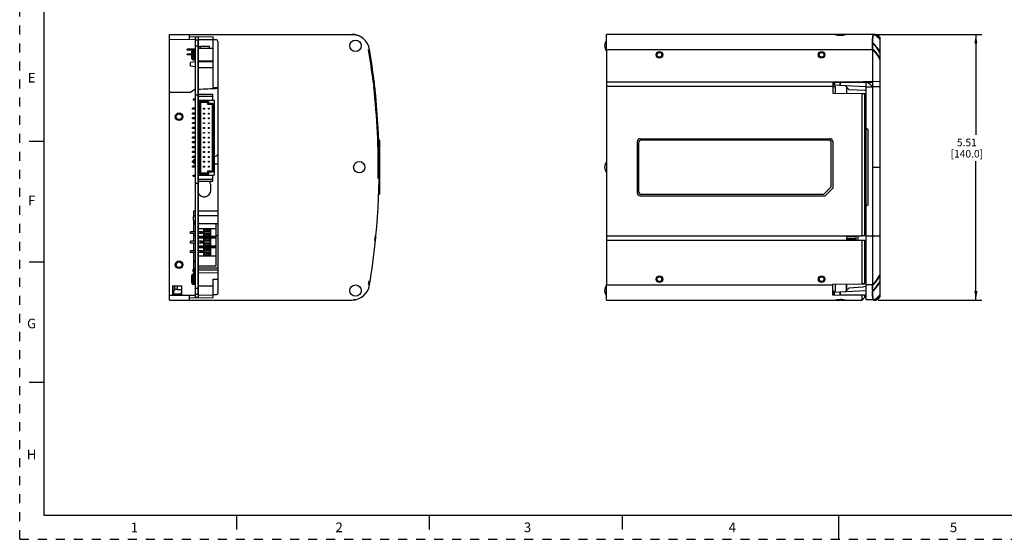
# Model space of a CAD drawing. Units: inches. Extents: x 0 to 34, y 0 to 22.
# Drawn here: x 0 to 20.4, y 0 to 10.8 of the extents above; entities that cross this region are included whole.
import ezdxf

# ---------------------------------------------------------------- set-up
doc = ezdxf.new("R2010")
doc.units = ezdxf.units.IN
doc.header["$LTSCALE"] = 1.87
doc.header["$MEASUREMENT"] = 0
doc.linetypes.add('HIDDEN', pattern=[0.2, 0.1, -0.1])
doc.layers.get('0').update_dxf_attribs({"linetype": 'CONTINUOUS'})
for name, color, linetype in [('ALL_PART_DATUMS', 7, 'CONTINUOUS'), ('COSMETICS', 7, 'CONTINUOUS'), ('DATUM_CURVES', 7, 'CONTINUOUS'), ('DEFAULT_2', 8, 'HIDDEN'), ('FEATURE', 7, 'CONTINUOUS')]:
    doc.layers.add(name, color=color, linetype=linetype)
doc.styles.get("Standard").update_dxf_attribs({"font": 'txt', "width": 0.8})
doc.styles.add('TEXTSTYLE_2', font='txt')
doc.dimstyles.new('DIMSTYLE_1', dxfattribs={"dimtxt": 0.15625, "dimasz": 0.1875, "dimexe": 0.125, "dimexo": 0.0625, "dimgap": 0.078125, "dimtad": 0, "dimtih": 1, "dimtoh": 1, "dimzin": 0, "dimdsep": 46, "dimtxsty": 'STANDARD', "dimblk": '_FILLED', "dimblk1": '_FILLED', "dimblk2": '_FILLED', "dimcen": 0.09, "dimazin": 0, "dimtp": 0.05, "dimtm": 0.05, "dimtfac": 1, "dimtofl": 0, "dimtmove": 0, "dimatfit": 3, "dimldrblk": '_FILLED', "dimfxl": 1, "dimtolj": 1, "dimtzin": 0, "dimarcsym": 0})

# ---------------------------------------------------------------- blocks, each defined once
blk = doc.blocks.new('_FILLED')
at = {"color": 0, "linetype": 'BYBLOCK'}
blk.add_solid([(0, 0), (-1, 0.17), (-1, -0.17)], dxfattribs=at)
blk = doc.blocks.new('*D1')
at = {"color": 2, "linetype": 'CONTINUOUS'}
for p, q in [((17.785, 10.475), (19.968, 10.475)), ((19.843, 10.475), (19.843, 8.389)), ((19.843, 4.963), (19.843, 7.843)), ((17.812, 4.963), (19.968, 4.963))]:
    blk.add_line(p, q, dxfattribs=at)
at = {"color": 2, "linetype": 'CONTINUOUS', "xscale": 0.1875, "yscale": 0.1875, "zscale": 0.1875}
for p, rotation in [((19.843, 10.475), 90), ((19.843, 4.963), 270)]:
    blk.add_blockref('_FILLED', p, dxfattribs=dict(at, rotation=rotation))
at = {"color": 2, "linetype": 'CONTINUOUS', "insert": (19.655, 8.311), "char_height": 0.1562, "width": 0.875, "attachment_point": 2, "line_spacing_factor": 0.9}
blk.add_mtext('5.51\\P[140.0]', dxfattribs=at)

msp = doc.modelspace()

# ---------------------------------------------------------------- linework, layer by layer
at = {"color": 7, "linetype": 'CONTINUOUS'}
for p, q in [((0.5, 21.5), (0.5, 0.5)), ((3.639, 10.425), (3.639, 10.363)), ((3.639, 10.425), (3.701, 10.425)), ((3.701, 10.425), (3.701, 10.363)), ((12.178, 10.162), (12.178, 10.475)), ((3.639, 10.363), (3.639, 5.024)), ((3.639, 10.363), (3.701, 10.363)), ((3.639, 10.236), (3.701, 10.236)), ((3.701, 10.363), (3.701, 5.024)), ((17.697, 10.297), (17.697, 10.295)), ((17.697, 10.295), (17.697, 10.289)), ((17.697, 10.264), (17.697, 10.25)), ((17.697, 10.25), (17.697, 10.229)), ((17.697, 10.229), (17.697, 10.211)), ((3.57, 9.974), (3.57, 10.129)), ((3.6, 9.944), (3.6, 10.159)), ((3.629, 10.159), (3.6, 10.159)), ((3.629, 9.944), (3.629, 10.159)), ((17.697, 10.211), (17.697, 10.176)), ((17.697, 10.176), (17.697, 10.162)), ((17.847, 10.102), (17.847, 9.955)), ((3.629, 9.944), (3.6, 9.944)), ((3.639, 9.223), (3.701, 9.223)), ((3.701, 9.234), (4.008, 9.234)), ((4.008, 9.113), (4.008, 9.234)), ((17.847, 9.388), (17.847, 5.026)), ((3.701, 9.194), (4.008, 9.194)), ((3.587, 8.923), (3.587, 8.943)), ((3.639, 8.943), (3.587, 8.943)), ((3.639, 8.923), (3.587, 8.923)), ((3.587, 8.823), (3.587, 8.843)), ((3.639, 8.843), (3.587, 8.843)), ((3.639, 8.823), (3.587, 8.823)), ((3.815, 8.923), (3.815, 8.943)), ((3.815, 8.943), (3.835, 8.943)), ((3.835, 8.923), (3.815, 8.923)), ((3.815, 8.823), (3.815, 8.843)), ((3.815, 8.843), (3.835, 8.843)), ((3.835, 8.823), (3.815, 8.823)), ((3.835, 8.943), (3.835, 8.923)), ((3.835, 8.843), (3.835, 8.823)), ((3.915, 8.923), (3.915, 8.943)), ((3.915, 8.943), (3.935, 8.943)), ((3.935, 8.923), (3.915, 8.923)), ((3.915, 8.823), (3.915, 8.843)), ((3.915, 8.843), (3.935, 8.843)), ((3.935, 8.823), (3.915, 8.823)), ((3.935, 8.943), (3.935, 8.923)), ((3.935, 8.843), (3.935, 8.823)), ((3.587, 8.723), (3.587, 8.743)), ((3.639, 8.743), (3.587, 8.743)), ((3.639, 8.723), (3.587, 8.723)), ((3.587, 8.623), (3.587, 8.643)), ((3.639, 8.643), (3.587, 8.643)), ((3.639, 8.623), (3.587, 8.623)), ((3.815, 8.723), (3.815, 8.743)), ((3.815, 8.743), (3.835, 8.743)), ((3.835, 8.723), (3.815, 8.723)), ((3.815, 8.623), (3.815, 8.643)), ((3.815, 8.643), (3.835, 8.643)), ((3.835, 8.623), (3.815, 8.623)), ((3.835, 8.743), (3.835, 8.723)), ((3.835, 8.643), (3.835, 8.623)), ((3.915, 8.723), (3.915, 8.743)), ((3.915, 8.743), (3.935, 8.743)), ((3.935, 8.723), (3.915, 8.723)), ((3.915, 8.623), (3.915, 8.643)), ((3.915, 8.643), (3.935, 8.643)), ((3.935, 8.623), (3.915, 8.623)), ((3.935, 8.743), (3.935, 8.723)), ((3.935, 8.643), (3.935, 8.623)), ((3.587, 8.523), (3.587, 8.543)), ((3.639, 8.543), (3.587, 8.543)), ((3.639, 8.523), (3.587, 8.523)), ((3.587, 8.423), (3.587, 8.443)), ((3.639, 8.443), (3.587, 8.443)), ((3.639, 8.423), (3.587, 8.423)), ((3.815, 8.523), (3.815, 8.543)), ((3.815, 8.543), (3.835, 8.543)), ((3.835, 8.523), (3.815, 8.523)), ((3.815, 8.423), (3.815, 8.443)), ((3.815, 8.443), (3.835, 8.443)), ((3.835, 8.423), (3.815, 8.423)), ((3.835, 8.543), (3.835, 8.523)), ((3.835, 8.443), (3.835, 8.423)), ((3.915, 8.523), (3.915, 8.543)), ((3.915, 8.543), (3.935, 8.543)), ((3.935, 8.523), (3.915, 8.523)), ((3.915, 8.423), (3.915, 8.443)), ((3.915, 8.443), (3.935, 8.443)), ((3.935, 8.423), (3.915, 8.423)), ((3.935, 8.543), (3.935, 8.523)), ((3.935, 8.443), (3.935, 8.423)), ((0.5, 8.25), (0.2, 8.25)), ((3.587, 8.323), (3.587, 8.343)), ((3.639, 8.343), (3.587, 8.343)), ((3.639, 8.323), (3.587, 8.323)), ((3.587, 8.223), (3.587, 8.243)), ((3.639, 8.243), (3.587, 8.243)), ((3.639, 8.223), (3.587, 8.223)), ((3.815, 8.323), (3.815, 8.343)), ((3.815, 8.343), (3.835, 8.343)), ((3.835, 8.323), (3.815, 8.323)), ((3.815, 8.223), (3.815, 8.243)), ((3.815, 8.243), (3.835, 8.243)), ((3.835, 8.223), (3.815, 8.223)), ((3.835, 8.343), (3.835, 8.323)), ((3.835, 8.243), (3.835, 8.223)), ((3.915, 8.323), (3.915, 8.343)), ((3.915, 8.343), (3.935, 8.343)), ((3.935, 8.323), (3.915, 8.323)), ((3.915, 8.223), (3.915, 8.243)), ((3.915, 8.243), (3.935, 8.243)), ((3.935, 8.223), (3.915, 8.223)), ((3.935, 8.343), (3.935, 8.323)), ((3.935, 8.243), (3.935, 8.223)), ((7.461, 8.282), (7.464, 8.282)), ((7.461, 8.282), (7.461, 7.157)), ((7.461, 8.222), (7.464, 8.222)), ((7.464, 8.282), (7.464, 7.157)), ((12.843, 8.222), (12.843, 7.217)), ((16.783, 8.282), (12.903, 8.282)), ((16.843, 7.313), (16.843, 8.222)), ((3.587, 8.123), (3.587, 8.143)), ((3.639, 8.143), (3.587, 8.143)), ((3.639, 8.123), (3.587, 8.123)), ((3.587, 8.023), (3.587, 8.043)), ((3.639, 8.043), (3.587, 8.043)), ((3.639, 8.023), (3.587, 8.023)), ((3.815, 8.123), (3.815, 8.143)), ((3.815, 8.143), (3.835, 8.143)), ((3.835, 8.123), (3.815, 8.123)), ((3.815, 8.023), (3.815, 8.043)), ((3.815, 8.043), (3.835, 8.043)), ((3.835, 8.023), (3.815, 8.023)), ((3.835, 8.143), (3.835, 8.123)), ((3.835, 8.043), (3.835, 8.023)), ((3.915, 8.123), (3.915, 8.143)), ((3.915, 8.143), (3.935, 8.143)), ((3.935, 8.123), (3.915, 8.123)), ((3.915, 8.023), (3.915, 8.043)), ((3.915, 8.043), (3.935, 8.043)), ((3.935, 8.023), (3.915, 8.023)), ((3.935, 8.143), (3.935, 8.123)), ((3.935, 8.043), (3.935, 8.023)), ((3.587, 7.923), (3.587, 7.943)), ((3.639, 7.943), (3.587, 7.943)), ((3.639, 7.923), (3.587, 7.923)), ((3.587, 7.823), (3.587, 7.843)), ((3.639, 7.843), (3.587, 7.843)), ((3.639, 7.823), (3.587, 7.823)), ((3.631, 7.888), (3.601, 7.858)), ((3.601, 7.843), (3.601, 7.858)), ((3.601, 7.818), (3.601, 7.823)), ((3.601, 7.818), (3.631, 7.788)), ((3.631, 7.888), (3.639, 7.888)), ((3.631, 7.788), (3.639, 7.788)), ((3.815, 7.923), (3.815, 7.943)), ((3.815, 7.943), (3.835, 7.943)), ((3.835, 7.923), (3.815, 7.923)), ((3.815, 7.823), (3.815, 7.843)), ((3.815, 7.843), (3.835, 7.843)), ((3.835, 7.823), (3.815, 7.823)), ((3.835, 7.943), (3.835, 7.923)), ((3.835, 7.843), (3.835, 7.823)), ((3.915, 7.923), (3.915, 7.943)), ((3.915, 7.943), (3.935, 7.943)), ((3.935, 7.923), (3.915, 7.923)), ((3.915, 7.823), (3.915, 7.843)), ((3.915, 7.843), (3.935, 7.843)), ((3.935, 7.823), (3.915, 7.823)), ((3.935, 7.943), (3.935, 7.923)), ((3.935, 7.843), (3.935, 7.823)), ((4.038, 7.948), (4.041, 7.948)), ((4.038, 7.788), (4.114, 7.788)), ((3.587, 7.723), (3.587, 7.743)), ((3.639, 7.743), (3.587, 7.743)), ((3.639, 7.723), (3.587, 7.723)), ((3.815, 7.723), (3.815, 7.743)), ((3.815, 7.743), (3.835, 7.743)), ((3.835, 7.723), (3.815, 7.723)), ((3.835, 7.743), (3.835, 7.723)), ((3.915, 7.723), (3.915, 7.743)), ((3.915, 7.743), (3.935, 7.743)), ((3.935, 7.723), (3.915, 7.723)), ((3.935, 7.743), (3.935, 7.723)), ((3.639, 7.386), (3.701, 7.386)), ((7.461, 7.217), (7.464, 7.217)), ((7.461, 7.157), (7.464, 7.157)), ((12.903, 7.157), (16.687, 7.157)), ((16.843, 7.313), (16.687, 7.157)), ((3.601, 6.678), (3.631, 6.708)), ((3.601, 6.678), (3.601, 6.638)), ((3.631, 6.608), (3.601, 6.638)), ((3.609, 6.569), (3.639, 6.569)), ((3.609, 6.547), (3.639, 6.547)), ((3.639, 6.708), (3.631, 6.708)), ((3.631, 6.608), (3.639, 6.608)), ((4.114, 6.708), (3.701, 6.708)), ((4.114, 6.548), (3.701, 6.548)), ((4.076, 5.672), (4.076, 6.548)), ((3.543, 6.342), (3.543, 6.381)), ((3.639, 6.381), (3.543, 6.381)), ((3.639, 6.342), (3.543, 6.342)), ((3.701, 6.449), (4.076, 6.449)), ((3.797, 6.381), (3.701, 6.381)), ((3.797, 6.342), (3.701, 6.342)), ((3.759, 6.342), (3.759, 6.381)), ((3.797, 6.342), (3.797, 6.381)), ((3.816, 6.436), (3.816, 6.286)), ((3.966, 6.436), (3.816, 6.436)), ((3.957, 6.381), (3.816, 6.381)), ((3.957, 6.342), (3.816, 6.342)), ((3.826, 6.342), (3.826, 6.381)), ((3.957, 6.342), (3.957, 6.381)), ((3.966, 6.286), (3.966, 6.436)), ((17.54, 6.46), (17.564, 6.46)), ((3.543, 6.145), (3.543, 6.184)), ((3.639, 6.184), (3.543, 6.184)), ((3.639, 6.145), (3.543, 6.145)), ((4.076, 6.279), (3.701, 6.279)), ((3.701, 6.273), (4.076, 6.273)), ((3.701, 6.253), (4.076, 6.253)), ((4.076, 6.247), (3.701, 6.247)), ((3.797, 6.184), (3.701, 6.184)), ((3.797, 6.145), (3.701, 6.145)), ((3.759, 6.145), (3.759, 6.184)), ((3.797, 6.145), (3.797, 6.184)), ((3.816, 6.286), (3.966, 6.286)), ((3.816, 6.239), (3.816, 6.089)), ((3.966, 6.239), (3.816, 6.239)), ((3.957, 6.184), (3.816, 6.184)), ((3.957, 6.145), (3.816, 6.145)), ((3.826, 6.145), (3.826, 6.184)), ((3.957, 6.145), (3.957, 6.184)), ((3.966, 6.089), (3.966, 6.239)), ((17.16, 6.298), (17.16, 6.201)), ((17.16, 6.286), (17.336, 6.286)), ((17.336, 6.239), (17.16, 6.239)), ((17.166, 6.224), (17.16, 6.227)), ((17.296, 6.224), (17.166, 6.224)), ((17.166, 6.224), (17.166, 6.201)), ((17.169, 6.224), (17.169, 6.201)), ((17.293, 6.201), (17.293, 6.224)), ((17.296, 6.224), (17.336, 6.239)), ((17.296, 6.201), (17.296, 6.224)), ((17.304, 6.298), (17.336, 6.286)), ((17.336, 6.286), (17.336, 6.298)), ((17.336, 6.201), (17.336, 6.239)), ((17.359, 6.201), (17.359, 6.298)), ((17.402, 6.201), (17.402, 6.298)), ((3.543, 5.948), (3.543, 5.987)), ((3.639, 5.987), (3.543, 5.987)), ((3.639, 5.948), (3.543, 5.948)), ((4.076, 6.081), (3.701, 6.081)), ((3.701, 6.076), (4.076, 6.076)), ((3.701, 6.056), (4.076, 6.056)), ((4.076, 6.051), (3.701, 6.051)), ((3.797, 5.987), (3.701, 5.987)), ((3.797, 5.948), (3.701, 5.948)), ((3.759, 5.948), (3.759, 5.987)), ((3.797, 5.948), (3.797, 5.987)), ((3.816, 6.089), (3.966, 6.089)), ((3.966, 6.042), (3.816, 6.042)), ((3.816, 6.042), (3.816, 5.892)), ((3.957, 5.987), (3.816, 5.987)), ((3.957, 5.948), (3.816, 5.948)), ((3.826, 5.948), (3.826, 5.987)), ((3.957, 5.948), (3.957, 5.987)), ((3.966, 5.892), (3.966, 6.042)), ((0.5, 5.75), (0.2, 5.75)), ((3.609, 5.781), (3.639, 5.781)), ((3.609, 5.759), (3.639, 5.759)), ((3.701, 5.879), (4.076, 5.879)), ((3.816, 5.892), (3.966, 5.892)), ((17.54, 5.869), (17.564, 5.869)), ((3.622, 5.619), (3.601, 5.598)), ((3.601, 5.558), (3.601, 5.598)), ((3.601, 5.558), (3.631, 5.528)), ((3.639, 5.528), (3.631, 5.528)), ((3.701, 5.672), (4.076, 5.672)), ((3.57, 5.319), (3.57, 5.474)), ((3.629, 5.504), (3.6, 5.504)), ((3.6, 5.289), (3.6, 5.504)), ((3.629, 5.289), (3.629, 5.504)), ((3.629, 5.289), (3.6, 5.289)), ((3.639, 5.213), (3.701, 5.213)), ((12.178, 4.963), (12.178, 5.276)), ((17.158, 5.254), (17.16, 5.254)), ((17.158, 5.194), (17.16, 5.194)), ((17.16, 5.298), (17.16, 5.194)), ((3.639, 5.086), (3.701, 5.086)), ((3.639, 5.024), (3.701, 5.024)), ((17.78, 4.97), (17.802, 4.983)), ((17.802, 4.983), (17.822, 4.997)), ((17.822, 4.997), (17.837, 5.011)), ((17.837, 5.011), (17.847, 5.026)), ((0.5, 3.25), (0.2, 3.25)), ((0.5, 0.5), (33.5, 0.5)), ((4.5, 0.5), (4.5, 0.2)), ((8.5, 0.5), (8.5, 0.2)), ((12.5, 0.5), (12.5, 0.2)), ((17, 0), (17, 0.5))]:
    msp.add_line(p, q, dxfattribs=at)
for centre, radius in [((3.307, 8.766), 0.0787), ((3.307, 8.766), 0.0591), ((3.307, 5.695), 0.0787), ((3.307, 5.695), 0.0591)]:
    msp.add_circle(centre, radius, dxfattribs=at)
for centre, radius, start, end in [((6.891, 10.101), 0.374, 9.3726, 90), ((20.932, 10.265), 3.235, 178.7028, 179.4297), ((23.725, 10.232), 6.028, 179.4505, 179.695), ((19.244, 10.306), 1.546, 177.4811, 178.5984), ((19.934, 10.286), 2.237, 178.5292, 178.6787), ((18.835, 10.324), 1.137, 177.0325, 177.4605), ((3.6, 10.129), 0.03, 90, 180), ((3.629, 10.149), 0.01, 0, 90), ((16.925, 9.412), 1.086, 44.0207, 44.7057), ((17.376, 9.876), 0.514, 23.7773, 25.5572), ((3.6, 9.974), 0.03, 180, 270), ((3.629, 9.954), 0.01, 270, 360), ((17.401, 9.756), 0.489, 24.0666, 25.964), ((12.903, 8.222), 0.06, 90, 180), ((16.783, 8.222), 0.06, 0, 90), ((4.041, 8.048), 0.1, 270, 317.5047), ((12.903, 7.217), 0.06, 180, 270), ((3.891, 6.361), 0.07, 196.2568, 163.7432), ((3.891, 6.361), 0.043, 27.1073, 152.8927), ((3.891, 6.361), 0.043, 207.1073, 332.8927), ((3.891, 6.361), 0.0225, 61.2921, 118.7079), ((3.891, 6.361), 0.0225, 241.2921, 298.7079), ((3.891, 6.164), 0.07, 196.2568, 163.7432), ((3.891, 6.164), 0.043, 27.1073, 152.8927), ((3.891, 6.164), 0.043, 207.1073, 332.8927), ((3.891, 6.164), 0.0225, 61.2921, 118.7079), ((3.891, 6.164), 0.0225, 241.2921, 298.7079), ((3.891, 5.967), 0.07, 196.2568, 163.7432), ((3.891, 5.967), 0.043, 27.1073, 152.8927), ((3.891, 5.967), 0.043, 207.1073, 332.8927), ((3.891, 5.967), 0.0225, 61.2921, 118.7079), ((3.891, 5.967), 0.0225, 241.2921, 298.7079), ((3.6, 5.474), 0.03, 90, 180), ((3.6, 5.319), 0.03, 180, 270), ((3.629, 5.494), 0.01, 0, 90), ((3.629, 5.299), 0.01, 270, 360), ((6.891, 5.337), 0.374, 270, 350.6274)]:
    msp.add_arc(centre, radius, start, end, dxfattribs=at)
for points, knots in [([(17.697, 10.295), (17.713, 10.279), (17.768, 10.219), (17.815, 10.151), (17.84, 10.098)], [0, 0, 0, 0, 0.272762, 1, 1, 1, 1]), ([(17.697, 10.162), (17.727, 10.132), (17.78, 10.072), (17.824, 10.004), (17.84, 9.97)], [0, 0, 0, 0, 0.530249, 1, 1, 1, 1]), ([(17.706, 10.166), (17.722, 10.15), (17.776, 10.09), (17.823, 10.022), (17.847, 9.968)], [0, 0, 0, 0, 0.274122, 1, 1, 1, 1])]:
    msp.add_open_spline(points, degree=3, knots=knots, dxfattribs=at)
at = {"layer": 'ALL_PART_DATUMS', "color": 7, "linetype": 'CONTINUOUS'}
for p, q in [((3.701, 10.226), (3.751, 10.226)), ((3.751, 10.19), (3.751, 10.226)), ((3.936, 10.226), (3.751, 10.226)), ((3.936, 10.191), (3.936, 10.226)), ((3.476, 10.15), (3.476, 10.168)), ((3.639, 10.168), (3.476, 10.168)), ((3.578, 10.15), (3.476, 10.15)), ((3.476, 10.05), (3.476, 10.068)), ((3.57, 10.068), (3.476, 10.068)), ((3.57, 10.05), (3.476, 10.05)), ((3.602, 9.133), (3.602, 9.114)), ((3.639, 9.133), (3.602, 9.133)), ((3.639, 9.114), (3.602, 9.114)), ((3.626, 9.133), (3.626, 9.114)), ((3.701, 9.113), (4.038, 9.113)), ((3.733, 9.083), (3.733, 7.584)), ((3.733, 9.083), (3.752, 9.063)), ((3.926, 9.083), (3.733, 9.083)), ((3.752, 9.063), (3.752, 7.603)), ((3.906, 9.063), (3.752, 9.063)), ((3.926, 9.083), (3.906, 9.063)), ((3.906, 9.022), (3.906, 9.063)), ((3.926, 9.042), (3.906, 9.022)), ((3.998, 9.022), (3.906, 9.022)), ((3.926, 9.042), (3.926, 9.083)), ((4.018, 9.042), (3.926, 9.042)), ((4.018, 9.042), (3.998, 9.022)), ((3.998, 7.644), (3.998, 9.022)), ((4.018, 7.625), (4.018, 9.042)), ((4.038, 9.113), (4.038, 7.554)), ((3.733, 7.584), (3.752, 7.603)), ((3.733, 7.584), (3.926, 7.584)), ((3.752, 7.603), (3.906, 7.603)), ((3.906, 7.603), (3.906, 7.644)), ((3.926, 7.625), (3.906, 7.644)), ((3.906, 7.644), (3.998, 7.644)), ((3.926, 7.584), (3.906, 7.603)), ((3.926, 7.584), (3.926, 7.625)), ((3.926, 7.625), (4.018, 7.625)), ((4.018, 7.625), (3.998, 7.644)), ((3.602, 7.533), (3.602, 7.553)), ((3.602, 7.553), (3.639, 7.553)), ((3.602, 7.533), (3.639, 7.533)), ((3.626, 7.533), (3.626, 7.553)), ((3.701, 7.554), (4.038, 7.554)), ((3.701, 7.472), (4.008, 7.472)), ((3.701, 7.433), (4.008, 7.433)), ((4.008, 7.433), (4.008, 7.554))]:
    msp.add_line(p, q, dxfattribs=at)
at = {"layer": 'COSMETICS', "color": 4, "linetype": 'CONTINUOUS'}
for p, q in [((3.701, 9.224), (3.701, 10.362)), ((3.701, 7.386), (3.701, 9.223)), ((3.701, 5.087), (3.701, 7.385))]:
    msp.add_line(p, q, dxfattribs=at)
at = {"layer": 'DATUM_CURVES', "color": 7, "linetype": 'CONTINUOUS'}
for p, q in [((3.11, 10.476), (6.89, 10.476)), ((17.768, 10.476), (17.723, 10.476)), ((17.697, 10.297), (17.697, 10.295)), ((17.697, 10.297), (17.697, 10.295)), ((17.697, 10.295), (17.697, 10.29)), ((17.697, 10.295), (17.697, 10.29)), ((17.697, 10.262), (17.697, 10.252)), ((17.697, 10.262), (17.697, 10.252)), ((17.697, 10.222), (17.697, 10.214)), ((17.697, 10.222), (17.697, 10.214)), ((17.847, 10.415), (17.847, 5.026)), ((17.697, 10.214), (17.697, 10.177)), ((17.697, 10.214), (17.697, 10.176)), ((17.697, 10.177), (17.697, 5.263)), ((7.354, 9.491), (7.355, 9.48)), ((7.355, 9.491), (7.357, 9.481)), ((7.356, 9.491), (7.357, 9.481)), ((7.356, 9.491), (7.357, 9.481)), ((17.697, 5.264), (17.697, 5.259)), ((17.697, 5.263), (17.697, 5.259)), ((17.697, 5.259), (17.697, 5.228)), ((17.697, 5.259), (17.697, 5.228)), ((17.697, 5.228), (17.697, 5.211)), ((17.697, 5.228), (17.697, 5.211)), ((17.697, 5.211), (17.697, 5.192)), ((17.697, 5.144), (17.697, 5.138)), ((17.722, 4.963), (17.768, 4.963))]:
    msp.add_line(p, q, dxfattribs=at)
at = {"layer": 'DATUM_CURVES', "color": 40, "linetype": 'CONTINUOUS'}
for p, q in [((17.722, 10.476), (17.723, 10.476)), ((17.697, 10.303), (17.698, 10.31)), ((17.697, 10.304), (17.698, 10.307)), ((17.697, 10.296), (17.697, 10.304)), ((17.697, 10.302), (17.697, 10.303)), ((17.697, 10.295), (17.697, 10.302)), ((17.697, 10.288), (17.697, 10.296)), ((17.697, 10.294), (17.697, 10.295)), ((17.697, 10.292), (17.697, 10.294)), ((17.697, 10.278), (17.697, 10.288)), ((17.697, 10.271), (17.697, 10.281)), ((17.697, 10.274), (17.697, 10.278)), ((17.697, 10.259), (17.697, 10.271)), ((17.697, 10.254), (17.697, 10.259)), ((17.697, 10.256), (17.697, 10.258)), ((17.697, 10.248), (17.697, 10.256)), ((17.697, 10.25), (17.697, 10.254)), ((17.697, 10.235), (17.697, 10.25)), ((17.697, 10.239), (17.697, 10.248)), ((17.697, 10.219), (17.697, 10.239)), ((17.697, 10.22), (17.697, 10.235)), ((17.697, 10.217), (17.697, 10.22)), ((17.697, 10.216), (17.697, 10.219)), ((17.697, 10.211), (17.697, 10.217)), ((17.698, 10.31), (17.698, 10.312)), ((17.698, 10.307), (17.698, 10.307)), ((17.698, 10.307), (17.698, 10.307)), ((17.702, 10.412), (17.702, 10.413)), ((17.702, 10.412), (17.702, 10.412)), ((17.697, 10.213), (17.697, 10.216)), ((17.697, 10.205), (17.697, 10.213)), ((17.697, 10.203), (17.697, 10.211)), ((17.697, 10.177), (17.697, 10.205)), ((17.697, 10.177), (17.697, 10.203)), ((17.697, 10.176), (17.697, 10.177)), ((17.697, 7.721), (17.847, 7.721)), ((17.697, 7.719), (17.847, 7.719)), ((3.639, 6.299), (3.609, 6.299)), ((4.114, 6.299), (4.076, 6.299)), ((17.564, 6.299), (17.847, 6.299)), ((17.697, 5.263), (17.697, 5.264)), ((17.697, 5.236), (17.697, 5.263)), ((17.697, 5.234), (17.697, 5.263)), ((17.697, 5.23), (17.697, 5.236)), ((17.697, 5.228), (17.697, 5.234)), ((17.697, 5.225), (17.697, 5.23)), ((17.697, 5.227), (17.697, 5.228)), ((17.697, 5.219), (17.697, 5.227)), ((17.697, 5.216), (17.697, 5.225)), ((17.697, 5.197), (17.697, 5.219)), ((17.697, 5.196), (17.697, 5.197)), ((17.697, 5.185), (17.697, 5.196)), ((17.697, 5.179), (17.697, 5.185)), ((17.697, 5.144), (17.697, 5.146)), ((17.697, 5.144), (17.697, 5.144)), ((17.697, 5.136), (17.697, 5.144)), ((17.702, 5.026), (17.702, 5.026))]:
    msp.add_line(p, q, dxfattribs=at)
at = {"layer": 'DATUM_CURVES', "color": 6, "linetype": 'CONTINUOUS'}
for p, q in [((17.73, 10.472), (17.731, 10.472)), ((17.73, 10.472), (17.73, 10.471)), ((17.768, 4.963), (17.775, 4.968)), ((17.775, 4.968), (17.79, 4.976)), ((17.79, 4.976), (17.81, 4.988)), ((17.81, 4.988), (17.826, 5.001))]:
    msp.add_line(p, q, dxfattribs=at)
for points in [[(17.847, 10.415), (17.839, 10.428), (17.826, 10.44), (17.81, 10.453), (17.79, 10.465), (17.768, 10.476)], [(17.826, 5.001), (17.839, 5.013), (17.847, 5.026)]]:
    msp.add_lwpolyline(points, dxfattribs=at)
at = {"layer": 'DATUM_CURVES', "color": 40, "linetype": 'CONTINUOUS'}
for centre, radius, start, end in [((6.89, 10.101), 0.375, 69.0226, 89.9997), ((6.89, 10.101), 0.375, 67.6313, 69.0185), ((18.143, 10.374), 0.443, 173.5862, 174.1147), ((23.164, 10.237), 5.467, 179.4234, 179.5478), ((25.247, 10.224), 7.55, 179.6137, 179.7419), ((19.65, 10.292), 1.953, 178.0224, 178.6186), ((20.161, 10.279), 2.463, 178.6035, 178.764), ((20.642, 10.269), 2.945, 178.7654, 179.1742), ((18.999, 10.316), 1.301, 177.231, 177.6879), ((19.224, 10.307), 1.526, 177.6871, 178.0087), ((18.467, 10.345), 0.768, 175.5482, 176.3634), ((18.666, 10.333), 0.968, 176.3576, 176.9693), ((18.823, 10.324), 1.125, 176.9611, 177.2241), ((18.317, 10.357), 0.618, 174.8722, 175.5388), ((18.211, 10.367), 0.511, 174.1193, 174.8147), ((-7.539, 7.721), 15, 6.7383, 6.779), ((-7.539, 7.719), 15, 6.7431, 6.7837), ((23.801, 5.207), 6.104, 180.2589, 180.5713), ((21.567, 5.184), 3.87, 180.7018, 180.8421)]:
    msp.add_arc(centre, radius, start, end, dxfattribs=at)
at = {"layer": 'DATUM_CURVES', "color": 6, "linetype": 'CONTINUOUS'}
for centre, radius, start, end in [((17.308, 9.786), 0.806, 58.8425, 59.0153), ((17.32, 9.806), 0.783, 58.3785, 58.8439), ((17.396, 9.791), 0.763, 63.6188, 63.8315), ((17.416, 9.832), 0.718, 62.5358, 63.6238), ((17.501, 9.877), 0.65, 67.0187, 67.304), ((17.521, 9.926), 0.597, 65.7474, 67.0264), ((16.926, 9.536), 1.091, 44.4736, 44.9476), ((17.693, 10.267), 0.186, 33.8379, 35.9365), ((16.943, 9.411), 1.074, 44.861, 45.4477), ((16.925, 9.412), 1.086, 44.0207, 44.7057), ((17.376, 9.876), 0.514, 23.7773, 25.5572), ((17.401, 9.756), 0.489, 24.0666, 25.964), ((17.426, 9.768), 0.463, 24.6211, 25.3422), ((17.402, 5.682), 0.487, 334.2863, 335.9355), ((17.378, 5.562), 0.513, 334.6822, 336.2246), ((17.425, 5.674), 0.464, 334.3907, 335.3779), ((16.959, 6.033), 1.055, 314.3746, 315.4691), ((16.941, 6.029), 1.066, 315.1243, 316.3104), ((16.924, 6.027), 1.087, 315.2946, 315.9342), ((16.941, 6.032), 1.077, 314.5528, 315.0382), ((17.388, 5.561), 0.69, 299.9403, 301.2187), ((17.484, 5.462), 0.565, 298.0883, 299.7076), ((17.54, 5.329), 0.431, 301.952, 303.0963), ((17.586, 5.344), 0.421, 296.9133, 297.4154), ((17.691, 5.175), 0.188, 323.4959, 326.1533)]:
    msp.add_arc(centre, radius, start, end, dxfattribs=at)
at = {"layer": 'DATUM_CURVES', "color": 7, "linetype": 'CONTINUOUS'}
for centre, radius, start, end in [((22.074, 10.249), 4.377, 179.24, 179.3696), ((23.819, 10.232), 6.122, 179.4549, 179.7174), ((23.781, 10.231), 6.084, 179.4479, 179.7121), ((28.984, 10.207), 11.287, 179.7714, 179.9259), ((28.86, 10.207), 11.163, 179.7663, 179.9226), ((18.912, 10.321), 1.214, 177.1987, 177.3655), ((18.89, 10.321), 1.192, 177.167, 177.3354), ((26.041, 5.221), 8.344, 180.2008, 180.3398), ((24.187, 5.21), 6.49, 180.3417, 180.457), ((23.02, 5.201), 5.323, 180.4562, 180.6106), ((21.261, 5.18), 3.563, 180.6826, 181.1267), ((20.058, 5.157), 2.36, 181.143, 181.7283), ((19.361, 5.137), 1.664, 181.7479, 182.2455), ((18.961, 5.121), 1.263, 182.2428, 183.1209), ((18.645, 5.104), 0.947, 183.1582, 183.578), ((18.037, 5.053), 0.336, 186.9481, 187.7594)]:
    msp.add_arc(centre, radius, start, end, dxfattribs=at)
for points, knots in [([(6.89, 10.476), (6.925, 10.476), (6.972, 10.47), (7.016, 10.455), (7.026, 10.451)], [0, 0, 0, 0, 0.748905, 1, 1, 1, 1]), ([(17.719, 10.476), (17.718, 10.475), (17.715, 10.472), (17.711, 10.466), (17.709, 10.457), (17.705, 10.441), (17.702, 10.415), (17.7, 10.393), (17.7, 10.38)], [0, 0, 0, 0, 0.051584, 0.120751, 0.211128, 0.324016, 0.618354, 1, 1, 1, 1]), ([(17.699, 10.377), (17.699, 10.371), (17.698, 10.344), (17.698, 10.317), (17.697, 10.297)], [0, 0, 0, 0, 0.22809, 1, 1, 1, 1]), ([(17.699, 10.377), (17.699, 10.371), (17.698, 10.348), (17.698, 10.325), (17.698, 10.307)], [0, 0, 0, 0, 0.230206, 1, 1, 1, 1]), ([(17.7, 5.045), (17.701, 5.042), (17.701, 5.031), (17.702, 5.02), (17.703, 5.012)], [0, 0, 0, 0, 0.271409, 1, 1, 1, 1]), ([(17.704, 5.007), (17.705, 4.999), (17.707, 4.986), (17.712, 4.973), (17.715, 4.968)], [0, 0, 0, 0, 0.607089, 1, 1, 1, 1]), ([(17.715, 4.968), (17.716, 4.967), (17.718, 4.964), (17.721, 4.963), (17.722, 4.963)], [0, 0, 0, 0, 0.551431, 1, 1, 1, 1])]:
    msp.add_open_spline(points, degree=3, knots=knots, dxfattribs=at)
at = {"layer": 'DATUM_CURVES', "color": 40, "linetype": 'CONTINUOUS'}
for points, knots in [([(17.702, 10.412), (17.702, 10.413), (17.702, 10.42), (17.704, 10.433), (17.706, 10.449), (17.71, 10.461), (17.713, 10.47), (17.716, 10.474), (17.718, 10.475), (17.718, 10.475)], [0, 0, 0, 0, 0.018101, 0.208016, 0.397931, 0.587846, 0.777761, 0.967676, 1, 1, 1, 1]), ([(17.698, 10.307), (17.698, 10.309), (17.698, 10.32), (17.698, 10.341), (17.699, 10.368), (17.7, 10.392), (17.701, 10.406), (17.702, 10.412)], [0, 0, 0, 0, 0.036175, 0.284029, 0.531883, 0.779737, 1, 1, 1, 1]), ([(17.7, 5.06), (17.699, 5.062), (17.699, 5.077), (17.698, 5.099), (17.698, 5.121), (17.698, 5.127)], [0, 0, 0, 0, 0.10742, 0.744977, 1, 1, 1, 1]), ([(17.702, 5.026), (17.702, 5.028), (17.701, 5.038), (17.7, 5.049), (17.7, 5.06)], [0, 0, 0, 0, 0.133865, 1, 1, 1, 1]), ([(17.715, 4.969), (17.713, 4.971), (17.709, 4.98), (17.705, 4.999), (17.703, 5.017), (17.702, 5.026)], [0, 0, 0, 0, 0.327937, 0.690312, 1, 1, 1, 1]), ([(17.722, 4.963), (17.72, 4.963), (17.717, 4.965), (17.715, 4.968), (17.715, 4.969)], [0, 0, 0, 0, 0.913212, 1, 1, 1, 1])]:
    msp.add_open_spline(points, degree=3, knots=knots, dxfattribs=at)
msp.add_open_spline([(17.718, 10.475), (17.72, 10.476), (17.721, 10.476), (17.722, 10.476)], degree=3, dxfattribs=at)
at = {"layer": 'DATUM_CURVES', "color": 7, "linetype": 'CONTINUOUS'}
msp.add_open_spline([(17.723, 10.476), (17.721, 10.476), (17.72, 10.476), (17.719, 10.476)], degree=3, dxfattribs=at)
at = {"layer": 'DATUM_CURVES', "color": 6, "linetype": 'CONTINUOUS'}
for points, knots in [([(17.731, 10.472), (17.754, 10.457), (17.795, 10.429), (17.83, 10.394), (17.843, 10.376)], [0, 0, 0, 0, 0.55478, 1, 1, 1, 1]), ([(17.747, 10.469), (17.768, 10.458), (17.797, 10.441), (17.83, 10.415), (17.842, 10.402), (17.847, 10.395)], [0, 0, 0, 0, 0.568495, 0.800169, 1, 1, 1, 1]), ([(17.767, 10.47), (17.77, 10.468), (17.782, 10.463), (17.794, 10.457), (17.803, 10.452)], [0, 0, 0, 0, 0.268633, 1, 1, 1, 1]), ([(17.768, 10.476), (17.778, 10.472), (17.796, 10.462), (17.819, 10.447), (17.836, 10.432), (17.844, 10.421), (17.847, 10.415)], [0, 0, 0, 0, 0.321076, 0.592081, 0.816152, 1, 1, 1, 1]), ([(17.803, 10.452), (17.812, 10.446), (17.828, 10.436), (17.842, 10.422), (17.847, 10.415)], [0, 0, 0, 0, 0.560869, 1, 1, 1, 1]), ([(17.697, 10.295), (17.713, 10.279), (17.768, 10.219), (17.815, 10.151), (17.84, 10.098)], [0, 0, 0, 0, 0.272762, 1, 1, 1, 1]), ([(17.704, 10.3), (17.734, 10.269), (17.788, 10.207), (17.831, 10.137), (17.847, 10.102)], [0, 0, 0, 0, 0.531055, 1, 1, 1, 1]), ([(17.697, 10.162), (17.728, 10.132), (17.784, 10.071), (17.828, 10.001), (17.845, 9.966)], [0, 0, 0, 0, 0.532661, 1, 1, 1, 1]), ([(17.697, 10.162), (17.727, 10.132), (17.78, 10.072), (17.824, 10.004), (17.84, 9.97)], [0, 0, 0, 0, 0.530249, 1, 1, 1, 1]), ([(17.705, 10.169), (17.735, 10.139), (17.789, 10.078), (17.831, 10.008), (17.847, 9.974)], [0, 0, 0, 0, 0.531818, 1, 1, 1, 1]), ([(17.706, 10.166), (17.722, 10.15), (17.776, 10.09), (17.823, 10.022), (17.847, 9.968)], [0, 0, 0, 0, 0.274122, 1, 1, 1, 1]), ([(17.697, 5.144), (17.713, 5.16), (17.768, 5.22), (17.816, 5.289), (17.841, 5.343)], [0, 0, 0, 0, 0.272987, 1, 1, 1, 1]), ([(17.703, 5.271), (17.734, 5.301), (17.788, 5.362), (17.831, 5.432), (17.847, 5.467)], [0, 0, 0, 0, 0.532048, 1, 1, 1, 1]), ([(17.703, 5.139), (17.733, 5.171), (17.788, 5.233), (17.831, 5.304), (17.847, 5.339)], [0, 0, 0, 0, 0.531279, 1, 1, 1, 1]), ([(17.705, 5.272), (17.721, 5.288), (17.776, 5.348), (17.823, 5.417), (17.847, 5.471)], [0, 0, 0, 0, 0.274202, 1, 1, 1, 1]), ([(17.711, 5.293), (17.739, 5.321), (17.789, 5.377), (17.828, 5.441), (17.844, 5.473)], [0, 0, 0, 0, 0.529872, 1, 1, 1, 1]), ([(17.712, 5.292), (17.726, 5.307), (17.775, 5.361), (17.818, 5.423), (17.841, 5.471)], [0, 0, 0, 0, 0.271918, 1, 1, 1, 1]), ([(17.729, 4.969), (17.753, 4.983), (17.793, 5.011), (17.829, 5.046), (17.842, 5.063)], [0, 0, 0, 0, 0.554212, 1, 1, 1, 1]), ([(17.746, 4.972), (17.767, 4.983), (17.797, 4.999), (17.83, 5.026), (17.842, 5.039), (17.847, 5.046)], [0, 0, 0, 0, 0.568919, 0.80048, 1, 1, 1, 1]), ([(17.766, 4.971), (17.77, 4.973), (17.784, 4.979), (17.799, 4.987), (17.809, 4.993)], [0, 0, 0, 0, 0.27309, 1, 1, 1, 1]), ([(17.809, 4.993), (17.817, 4.998), (17.831, 5.008), (17.843, 5.02), (17.847, 5.026)], [0, 0, 0, 0, 0.555427, 1, 1, 1, 1])]:
    msp.add_open_spline(points, degree=3, knots=knots, dxfattribs=at)
at = {"layer": 'DEFAULT_2', "color": 8, "linetype": 'HIDDEN'}
for q in [(0, 22), (34, 0)]:
    msp.add_line((0, 0), q, dxfattribs=at)
at = {"layer": 'FEATURE', "color": 7, "linetype": 'CONTINUOUS'}
for p, q in [((3.11, 4.963), (3.11, 10.475)), ((3.11, 10.475), (6.891, 10.475)), ((3.524, 10.373), (3.524, 10.475)), ((3.524, 10.428), (4.016, 10.424)), ((4.016, 9.373), (4.016, 10.424)), ((17.719, 10.475), (12.178, 10.475)), ((16.911, 10.475), (16.912, 10.475)), ((17.144, 10.475), (17.145, 10.475)), ((3.11, 10.377), (3.639, 10.372)), ((3.701, 10.372), (4.016, 10.369)), ((4.083, 10.361), (4.016, 10.361)), ((4.114, 10.33), (4.114, 5.109)), ((3.701, 10.189), (4.016, 10.192)), ((12.178, 10.162), (12.178, 6.299)), ((12.178, 10.162), (17.697, 10.162)), ((17.697, 10.162), (17.697, 9.501)), ((3.639, 9.909), (3.543, 9.892)), ((3.543, 9.818), (3.543, 9.892)), ((3.639, 9.801), (3.543, 9.818)), ((4.016, 9.92), (3.701, 9.921)), ((4.016, 9.904), (3.701, 9.904)), ((4.016, 9.904), (3.701, 9.904)), ((17.847, 9.955), (17.847, 9.503)), ((3.701, 9.79), (4.016, 9.787)), ((7.336, 9.491), (7.356, 9.491)), ((7.336, 9.491), (7.346, 9.393)), ((7.337, 9.481), (7.357, 9.481)), ((7.368, 9.389), (7.357, 9.481)), ((12.178, 9.491), (17.158, 9.491)), ((12.178, 9.489), (17.697, 9.489)), ((16.871, 9.491), (16.871, 9.257)), ((16.882, 9.481), (17.564, 9.481)), ((16.882, 9.481), (16.882, 9.421)), ((17.551, 9.386), (16.882, 9.421)), ((16.91, 9.481), (16.91, 9.42)), ((16.94, 9.489), (16.94, 9.481)), ((17.023, 9.481), (17.023, 9.414)), ((17.028, 9.413), (17.028, 9.481)), ((17.117, 9.481), (17.116, 9.489)), ((17.136, 9.408), (17.209, 9.335)), ((17.158, 9.491), (17.847, 9.503)), ((17.158, 9.489), (17.158, 9.481)), ((17.564, 9.481), (17.697, 9.477)), ((17.564, 4.965), (17.564, 9.481)), ((3.11, 9.274), (3.543, 9.274)), ((3.543, 9.274), (3.632, 9.339)), ((4.016, 9.373), (4.114, 9.373)), ((7.346, 9.393), (7.367, 9.393)), ((16.871, 9.393), (12.178, 9.393)), ((16.871, 9.395), (16.922, 9.395)), ((16.871, 9.257), (17.54, 9.252)), ((16.922, 9.395), (16.922, 9.257)), ((17.158, 9.386), (17.158, 9.255)), ((17.158, 9.364), (17.179, 9.365)), ((17.209, 9.335), (17.537, 9.318)), ((17.481, 6.299), (17.481, 9.252)), ((17.481, 9.25), (17.54, 9.25)), ((17.537, 9.318), (17.564, 9.307)), ((17.54, 6.301), (17.54, 9.25)), ((17.54, 9.246), (17.564, 9.246)), ((17.551, 9.386), (17.564, 9.386)), ((17.564, 9.389), (17.697, 9.388)), ((17.699, 9.388), (17.698, 5.266)), ((17.847, 9.388), (17.699, 9.388)), ((17.821, 9.388), (17.787, 9.388)), ((17.564, 8.891), (17.54, 8.891)), ((17.564, 8.642), (17.54, 8.642)), ((17.564, 8.642), (17.54, 8.642)), ((17.564, 8.531), (17.603, 8.508)), ((17.603, 8.508), (17.603, 6.933)), ((12.815, 8.251), (12.815, 7.188)), ((12.875, 8.31), (16.812, 8.31)), ((16.871, 8.251), (16.871, 7.286)), ((3.966, 7.243), (3.966, 7.337)), ((16.871, 7.286), (16.713, 7.129)), ((12.875, 7.129), (16.713, 7.129)), ((3.609, 6.805), (3.609, 6.686)), ((3.639, 6.805), (3.609, 6.805)), ((4.114, 6.805), (3.701, 6.805)), ((17.603, 6.933), (17.564, 6.91)), ((3.609, 6.63), (3.609, 6.381)), ((3.609, 6.342), (3.609, 6.184)), ((3.609, 6.145), (3.609, 5.987)), ((7.374, 6.299), (7.363, 6.199)), ((7.363, 6.199), (7.383, 6.199)), ((7.393, 6.299), (7.374, 6.299)), ((12.178, 6.299), (12.178, 6.199)), ((12.178, 6.299), (17.481, 6.299)), ((12.178, 6.199), (12.178, 5.276)), ((17.481, 6.199), (12.178, 6.199)), ((17.54, 6.201), (12.768, 6.201)), ((17.158, 6.298), (17.158, 6.199)), ((17.481, 6.301), (17.54, 6.301)), ((17.54, 6.299), (17.481, 6.299)), ((17.481, 5.301), (17.481, 6.199)), ((17.54, 6.199), (17.481, 6.199)), ((17.54, 5.305), (17.54, 6.201)), ((3.609, 5.948), (3.609, 5.606)), ((17.564, 5.82), (17.54, 5.82)), ((3.609, 5.55), (3.609, 5.527)), ((3.609, 5.527), (3.639, 5.527)), ((3.622, 5.628), (3.639, 5.628)), ((3.622, 5.559), (3.622, 5.628)), ((3.639, 5.558), (3.622, 5.559)), ((3.701, 5.629), (4.114, 5.632)), ((3.701, 5.593), (4.114, 5.593)), ((3.701, 5.53), (4.114, 5.532)), ((3.701, 5.53), (4.114, 5.532)), ((17.564, 5.571), (17.54, 5.571)), ((17.564, 5.571), (17.54, 5.571)), ((4.016, 5.396), (4.114, 5.396)), ((4.016, 5.015), (4.016, 5.396)), ((17.54, 5.321), (17.564, 5.321)), ((3.17, 5.258), (3.365, 5.258)), ((3.17, 5.258), (3.17, 5.063)), ((3.189, 5.165), (3.209, 5.165)), ((3.189, 5.165), (3.195, 5.093)), ((3.189, 5.063), (3.189, 5.165)), ((3.209, 5.258), (3.209, 5.165)), ((3.209, 5.165), (3.212, 5.178)), ((3.212, 5.258), (3.212, 5.178)), ((3.271, 5.258), (3.271, 5.184)), ((3.271, 5.184), (3.36, 5.184)), ((3.36, 5.184), (3.352, 5.093)), ((3.36, 5.184), (3.36, 5.125)), ((3.36, 5.125), (3.365, 5.125)), ((3.365, 5.064), (3.365, 5.258)), ((3.701, 5.259), (4.016, 5.256)), ((12.178, 5.276), (16.871, 5.276)), ((16.871, 5.296), (17.54, 5.301)), ((16.871, 5.064), (16.871, 5.296)), ((16.871, 5.15), (16.922, 5.15)), ((16.882, 5.127), (17.564, 5.163)), ((16.882, 5.064), (16.882, 5.127)), ((16.91, 5.064), (16.91, 5.129)), ((16.922, 5.296), (16.922, 5.15)), ((17.023, 5.134), (17.023, 5.063)), ((17.028, 5.063), (17.028, 5.135)), ((17.209, 5.213), (17.136, 5.14)), ((17.158, 5.162), (17.158, 5.298)), ((17.498, 5.229), (17.209, 5.213)), ((17.481, 5.304), (17.54, 5.305)), ((17.564, 5.25), (17.498, 5.229)), ((17.697, 5.279), (17.564, 5.279)), ((3.11, 5.062), (3.639, 5.066)), ((3.11, 4.963), (6.891, 4.963)), ((3.195, 5.093), (3.352, 5.093)), ((3.195, 5.093), (3.195, 5.063)), ((3.352, 5.093), (3.352, 5.064)), ((3.359, 5.066), (3.365, 5.066)), ((3.359, 5.066), (3.359, 5.064)), ((3.524, 4.963), (3.524, 5.065)), ((3.524, 5.01), (4.016, 5.015)), ((3.701, 5.067), (4.016, 5.07)), ((4.016, 5.078), (4.083, 5.078)), ((6.976, 4.965), (6.92, 4.965)), ((6.976, 4.965), (6.987, 4.976)), ((12.178, 4.963), (17.481, 4.963)), ((17.54, 5.058), (16.871, 5.064)), ((16.955, 4.971), (16.962, 4.965)), ((17.094, 4.965), (16.962, 4.965)), ((17.564, 5.063), (17.028, 5.063)), ((17.101, 4.971), (17.094, 4.965)), ((17.158, 5.062), (17.158, 5.063)), ((17.481, 4.963), (17.481, 5.059)), ((17.54, 5.022), (17.481, 4.963)), ((17.54, 5.022), (17.54, 5.058)), ((17.715, 4.969), (17.564, 4.965)), ((17.764, 4.97), (17.78, 4.97))]:
    msp.add_line(p, q, dxfattribs=at)
for centre, radius in [((6.968, 10.239), 0.118), ((13.276, 10.051), 0.0675), ((13.276, 10.052), 0.0492), ((16.641, 10.051), 0.0675), ((16.641, 10.052), 0.0492), ((7.047, 7.719), 0.118), ((13.276, 5.397), 0.0676), ((13.276, 5.396), 0.0492), ((16.641, 5.397), 0.0676), ((16.641, 5.396), 0.0492), ((6.968, 5.16), 0.118)]:
    msp.add_circle(centre, radius, dxfattribs=at)
for centre, radius, start, end in [((4.083, 10.33), 0.0315, 0, 90), ((12.335, 10.239), 0.197, 143.1301, 216.8699), ((-7.539, 7.719), 14.98, 6.7837, 9.3726), ((-7.539, 7.719), 15, 6.7837, 9.3726), ((-3.652, -14.151), 31.779, 47.7954, 48.0379), ((3.484, 19.188), 9.85, 270.8598, 270.899), ((3.484, 19.188), 9.85, 271.2601, 273.6666), ((-7.539, 7.719), 14.98, 359.0977, 6.4053), ((-7.539, 7.719), 15, 354.5674, 6.4053), ((12.875, 8.251), 0.0591, 90, 180), ((16.812, 8.251), 0.0591, 0, 90), ((12.335, 7.719), 0.197, 143.1301, 216.8699), ((12.875, 7.188), 0.0591, 180, 270), ((-7.539, 7.719), 15, 350.6274, 354.1812), ((-7.539, 7.721), 15, 354.1765, 354.5626), ((-7.539, 7.719), 14.98, 350.6274, 350.9393), ((17.425, 5.674), 0.464, 334.4099, 335.378), ((4.083, 5.109), 0.0315, 270, 360), ((12.335, 5.16), 0.197, 143.1301, 216.8699), ((16.962, 6.03), 1.051, 314.4873, 315.4832), ((16.944, 6.029), 1.074, 314.6639, 315.0463), ((17.017, 4.73), 0.249, 103.4169, 104.5925), ((17.039, 4.73), 0.249, 75.4072, 76.5831), ((17.691, 5.175), 0.188, 323.4827, 326.153)]:
    msp.add_arc(centre, radius, start, end, dxfattribs=at)
for centre, major_axis, ratio, start_param, end_param in [((3.829, 7.337), (0.137, 0), 1, 8.643657, 9.055637), ((3.829, 7.337), (0.137, 0), 1, 0, 0.781121), ((3.829, 7.243), (0.137, 0), 1, -2.791207, 0), ((3.271, 5.178), (0.0591, 0), 0.102193, 1.570796, 3.115413), ((3.359, 5.125), (0, 0.0591), 0.008727, -3.115413, -1.570796)]:
    msp.add_ellipse(centre, major_axis=major_axis, ratio=ratio, start_param=start_param, end_param=end_param, dxfattribs=at)
for points, knots in [([(17.028, 10.45), (17.02, 10.45), (17.005, 10.451), (16.984, 10.453), (16.964, 10.457), (16.946, 10.461), (16.932, 10.465), (16.922, 10.469), (16.916, 10.471), (16.913, 10.473), (16.912, 10.474), (16.911, 10.474), (16.911, 10.475)], [0, 0, 0, 0, 0.190455, 0.373713, 0.543167, 0.693118, 0.818341, 0.913893, 0.949116, 0.975307, 0.992188, 1, 1, 1, 1]), ([(17.145, 10.475), (17.145, 10.474), (17.144, 10.474), (17.143, 10.473), (17.14, 10.471), (17.134, 10.469), (17.124, 10.465), (17.11, 10.461), (17.093, 10.457), (17.073, 10.453), (17.051, 10.451), (17.036, 10.45), (17.028, 10.45)], [0, 0, 0, 0, 0.007812, 0.024693, 0.050884, 0.086107, 0.181659, 0.306882, 0.456834, 0.626288, 0.809545, 1, 1, 1, 1]), ([(13.208, 10.049), (13.208, 10.057), (13.212, 10.075), (13.227, 10.097), (13.249, 10.112), (13.276, 10.118), (13.302, 10.112), (13.325, 10.097), (13.34, 10.075), (13.343, 10.057), (13.343, 10.049)], [0, 0, 0, 0, 0.124343, 0.249046, 0.37431, 0.5, 0.62569, 0.750953, 0.875657, 1, 1, 1, 1]), ([(16.573, 10.049), (16.573, 10.057), (16.577, 10.075), (16.592, 10.097), (16.614, 10.112), (16.641, 10.118), (16.667, 10.112), (16.69, 10.097), (16.705, 10.075), (16.708, 10.057), (16.708, 10.049)], [0, 0, 0, 0, 0.124343, 0.249046, 0.37431, 0.5, 0.62569, 0.750953, 0.875657, 1, 1, 1, 1]), ([(13.343, 5.399), (13.343, 5.391), (13.34, 5.373), (13.325, 5.351), (13.302, 5.336), (13.276, 5.33), (13.249, 5.336), (13.227, 5.351), (13.212, 5.373), (13.208, 5.391), (13.208, 5.399)], [0, 0, 0, 0, 0.124349, 0.249054, 0.374315, 0.5, 0.625684, 0.750945, 0.875651, 1, 1, 1, 1]), ([(16.708, 5.399), (16.708, 5.391), (16.705, 5.373), (16.69, 5.351), (16.667, 5.336), (16.641, 5.33), (16.614, 5.336), (16.592, 5.351), (16.577, 5.373), (16.573, 5.391), (16.573, 5.399)], [0, 0, 0, 0, 0.124349, 0.249054, 0.374315, 0.5, 0.625684, 0.750945, 0.875651, 1, 1, 1, 1]), ([(17.703, 5.139), (17.733, 5.171), (17.788, 5.233), (17.831, 5.304), (17.847, 5.339)], [0, 0, 0, 0, 0.531269, 1, 1, 1, 1]), ([(17.704, 5.271), (17.734, 5.301), (17.788, 5.363), (17.831, 5.432), (17.847, 5.467)], [0, 0, 0, 0, 0.532031, 1, 1, 1, 1]), ([(17.711, 5.293), (17.739, 5.321), (17.789, 5.378), (17.828, 5.441), (17.844, 5.473)], [0, 0, 0, 0, 0.529864, 1, 1, 1, 1]), ([(16.934, 4.964), (16.934, 4.964), (16.935, 4.964), (16.936, 4.965), (16.937, 4.966), (16.941, 4.967), (16.947, 4.969), (16.952, 4.971), (16.955, 4.971)], [0, 0, 0, 0, 0.026437, 0.080662, 0.164482, 0.277582, 0.587405, 1, 1, 1, 1]), ([(16.936, 4.963), (16.935, 4.963), (16.935, 4.963), (16.934, 4.964), (16.934, 4.964)], [0, 0, 0, 0, 0.708333, 1, 1, 1, 1]), ([(16.96, 4.973), (16.97, 4.975), (17.015, 4.983), (17.062, 4.981), (17.097, 4.973)], [0, 0, 0, 0, 0.229263, 1, 1, 1, 1]), ([(17.102, 4.971), (17.105, 4.971), (17.11, 4.969), (17.115, 4.967), (17.119, 4.966), (17.121, 4.965), (17.122, 4.964), (17.122, 4.964), (17.122, 4.964)], [0, 0, 0, 0, 0.412595, 0.722418, 0.835517, 0.919338, 0.973563, 1, 1, 1, 1]), ([(17.73, 4.969), (17.753, 4.983), (17.793, 5.011), (17.829, 5.046), (17.842, 5.063)], [0, 0, 0, 0, 0.554108, 1, 1, 1, 1]), ([(17.742, 4.969), (17.764, 4.981), (17.795, 4.998), (17.829, 5.025), (17.842, 5.039), (17.847, 5.046)], [0, 0, 0, 0, 0.570582, 0.8017, 1, 1, 1, 1]), ([(17.764, 4.97), (17.768, 4.972), (17.784, 4.979), (17.8, 4.987), (17.81, 4.994)], [0, 0, 0, 0, 0.275207, 1, 1, 1, 1]), ([(17.81, 4.994), (17.818, 4.999), (17.831, 5.008), (17.843, 5.02), (17.847, 5.026)], [0, 0, 0, 0, 0.553721, 1, 1, 1, 1])]:
    msp.add_open_spline(points, degree=3, knots=knots, dxfattribs=at)

# ---------------------------------------------------------------- texts
at = {"color": 2, "linetype": 'CONTINUOUS', "char_height": 0.2, "width": 0.2, "attachment_point": 2, "line_spacing_factor": 0.9, "style": 'TEXTSTYLE_2'}
for s, insert in [('E', (0.247, 9.677)), ('F', (0.247, 7.127)), ('G', (0.247, 4.577)), ('H', (0.247, 1.857)), ('1', (2.379, 0.348)), ('2', (6.629, 0.348)), ('3', (10.539, 0.348)), ('4', (14.789, 0.348)), ('5', (19.379, 0.348))]:
    msp.add_mtext(s, dxfattribs=dict(at, insert=insert))

# ---------------------------------------------------------------- dimensions: what is measured, and where the dimension line sits
at = {"color": 2, "linetype": 'CONTINUOUS'}
dim = msp.add_linear_dim(base=(19.843, 4.963), p1=(17.722, 10.475), p2=(17.75, 4.963), angle=270, text='<>\\P[]', dimstyle='DIMSTYLE_1', dxfattribs=at)
dim.commit()
dim.dimension.update_dxf_attribs({"geometry": '*D1', "text_midpoint": (19.843, 8.116), "dimtype": 160})

doc.saveas('drawing.dxf')
